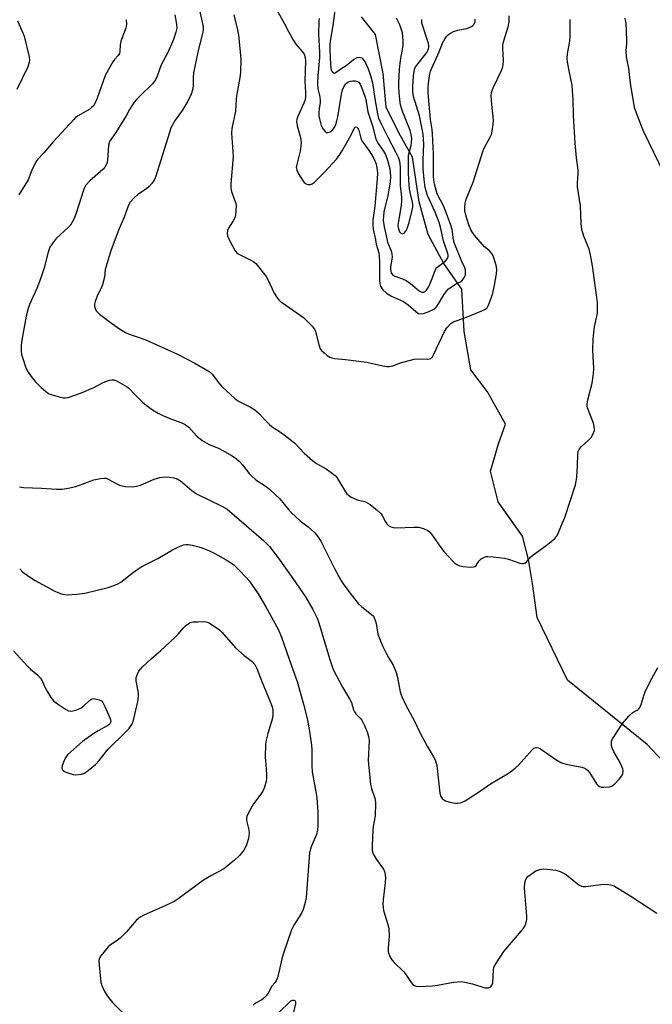
# Model space of a CAD drawing. Units: inches. Extents: x 1189771 to 1195772, y 557456 to 561458.
# Drawn here: x 1193013 to 1193227, y 559045 to 559377 of the extents above; entities that cross this region are included whole.
import ezdxf

# ---------------------------------------------------------------- set-up
doc = ezdxf.new("R2010")
doc.units = ezdxf.units.IN
doc.header["$MEASUREMENT"] = 0
doc.layers.add('HYDRO-Single Line Stream', color=4, linetype='Continuous')
doc.layers.add('Undefined', color=1, linetype='Continuous')

msp = doc.modelspace()

# ---------------------------------------------------------------- linework, layer by layer
at = {"layer": 'HYDRO-Single Line Stream'}
msp.add_lwpolyline([(1193246.7, 559109.82), (1193224.88, 559133.01), (1193198.01, 559154.63), (1193187.76, 559175.75), (1193186.18, 559187.21), (1193184.85, 559195.4), (1193182.87, 559203.23), (1193174.67, 559214.74), (1193172.07, 559225.19), (1193174.75, 559234.32), (1193177.14, 559240.98), (1193171.09, 559251.87), (1193165.39, 559259.26), (1193163.17, 559272.24), (1193162.44, 559286.5), (1193156.33, 559295.18), (1193151.06, 559304.92), (1193148, 559315.97), (1193145.8, 559331.02), (1193141.2, 559339.24), (1193136.89, 559347.95), (1193135.91, 559359.23), (1193133.32, 559372.35), (1193128.58, 559378.31)], dxfattribs=at)
at = {"layer": 'Undefined'}
for points, elevation in [([(1193049.24, 559377.4), (1193049.31, 559375.94), (1193049.11, 559374.5), (1193048.08, 559371.99), (1193047.46, 559370.06), (1193047.23, 559368.94), (1193047.12, 559366.69), (1193046.94, 559365.95), (1193046.58, 559365.34), (1193045.29, 559363.94), (1193044.77, 559363.23), (1193042.29, 559358.85), (1193041.43, 559356.68), (1193039.47, 559350.89), (1193038.91, 559349.59), (1193038.17, 559348.4), (1193037.6, 559347.76), (1193036.95, 559347.2), (1193032.86, 559344.88), (1193032.16, 559344.36), (1193031.55, 559343.78), (1193024.65, 559336.2), (1193021.43, 559332.47), (1193019.48, 559330.38), (1193018.82, 559329.47), (1193017.4, 559326.67), (1193016.21, 559323.42), (1193013.06, 559318.28)], 386), ([(1193065.6, 559379.03), (1193066.21, 559375.83), (1193066.27, 559374.57), (1193066, 559373.22), (1193065.19, 559370.74), (1193064.57, 559369.1), (1193063.18, 559366.14), (1193061.06, 559362.13), (1193059.73, 559358.37), (1193059.09, 559357.12), (1193058.07, 559355.76), (1193054.13, 559351.98), (1193052.72, 559350.48), (1193051.97, 559349.56), (1193050.33, 559347.07), (1193049.14, 559344.79), (1193047.93, 559342.8), (1193045.74, 559339.36), (1193043.81, 559336.61), (1193043.47, 559335.86), (1193043.25, 559335.07), (1193042.9, 559330.01), (1193042.68, 559328.93), (1193042.32, 559328.13), (1193042.01, 559327.65), (1193041.45, 559327.02), (1193037, 559323), (1193035.65, 559321.56), (1193035.11, 559320.62), (1193034.69, 559319.61), (1193032.47, 559312.45), (1193031.67, 559310.34), (1193031.06, 559309.06), (1193030.42, 559308.07), (1193029.84, 559307.4), (1193025.67, 559303.6), (1193024.26, 559301.86), (1193023.54, 559300.66), (1193022.99, 559299), (1193021.57, 559293.69), (1193020.4, 559290.05), (1193019.08, 559286.74), (1193016.69, 559281.36), (1193016.17, 559280.01), (1193015.52, 559277.38), (1193014.15, 559270.02), (1193013.92, 559268.58), (1193013.83, 559267.41), (1193013.86, 559265.65), (1193013.98, 559264.49), (1193014.36, 559263.1), (1193015.3, 559260.34), (1193015.73, 559259.27), (1193016.15, 559258.51), (1193017.51, 559256.59), (1193018.62, 559255.22), (1193020.56, 559253.39), (1193022.58, 559251.68), (1193023.31, 559251.25), (1193024.29, 559250.88), (1193026.69, 559250.19), (1193028.05, 559249.9), (1193028.82, 559249.86), (1193029.64, 559250), (1193034.23, 559251.58), (1193038.3, 559253.33), (1193041.46, 559255.06), (1193043.58, 559255.78), (1193044.39, 559255.93), (1193045.18, 559255.89), (1193046.23, 559255.47), (1193047.79, 559254.63), (1193049.31, 559253.73), (1193050, 559253.2), (1193052.37, 559250.72), (1193054.91, 559248.3), (1193056.43, 559247.02), (1193058.13, 559245.8), (1193060.07, 559244.65), (1193061.6, 559243.9), (1193064.24, 559242.8), (1193068.04, 559241.4), (1193069.08, 559240.92), (1193069.73, 559240.48), (1193070.34, 559239.93), (1193073.08, 559236.96), (1193074.88, 559235.5), (1193077.22, 559234.18), (1193080.32, 559232.85), (1193081.62, 559232.21), (1193085.02, 559230.29), (1193086.47, 559229.32), (1193087.33, 559228.55), (1193088.51, 559227.28), (1193090.71, 559224.35), (1193091.45, 559223.51), (1193092.99, 559222.27), (1193096.45, 559219.99), (1193097.61, 559219.06), (1193101.07, 559215.75), (1193103.96, 559212.16), (1193104.89, 559211.17), (1193107.86, 559208.43), (1193110.58, 559206.35), (1193112.86, 559204.31), (1193113.78, 559203.22), (1193114.89, 559201.51), (1193119.48, 559192.33), (1193121.6, 559188.42), (1193122.66, 559186.76), (1193125.44, 559183.05), (1193127.45, 559180.54), (1193128.66, 559179.42), (1193131.98, 559176.78), (1193132.56, 559176.19), (1193132.86, 559175.73), (1193133.18, 559174.92), (1193133.47, 559173.78), (1193134.13, 559170.13), (1193134.92, 559167.91), (1193135.72, 559166.01), (1193136.75, 559163.99), (1193137.68, 559162.25), (1193139.2, 559159.7), (1193140.22, 559157.23), (1193140.68, 559155.54), (1193141.64, 559150.71), (1193142.07, 559149.35), (1193143.57, 559146.27), (1193146.33, 559141.05), (1193148.36, 559136.76), (1193150.73, 559132.39), (1193152.89, 559128.83), (1193153.41, 559127.77), (1193153.77, 559126.66), (1193153.93, 559125.83), (1193154.96, 559116.55), (1193155.3, 559115.46), (1193155.78, 559114.76), (1193156.19, 559114.38), (1193156.92, 559113.99), (1193158.01, 559113.61), (1193159.42, 559113.23), (1193160.27, 559113.12), (1193161.08, 559113.17), (1193161.89, 559113.33), (1193162.69, 559113.57), (1193163.47, 559113.92), (1193168.68, 559117.31), (1193172.07, 559119.72), (1193177.78, 559123.04), (1193178.75, 559123.69), (1193180.38, 559125), (1193181.46, 559125.99), (1193186.07, 559131.15), (1193186.71, 559131.68), (1193187.43, 559131.93), (1193188.19, 559131.84), (1193188.95, 559131.47), (1193194.06, 559127.88), (1193195.76, 559126.94), (1193196.76, 559126.57), (1193197.61, 559126.35), (1193202.82, 559125.33), (1193203.57, 559125.07), (1193204.15, 559124.76), (1193204.91, 559124.14), (1193205.42, 559123.54), (1193207.75, 559119.74), (1193208.3, 559119.1), (1193208.83, 559118.75), (1193209.36, 559118.61), (1193210.22, 559118.56), (1193212.3, 559118.72), (1193213.11, 559118.97), (1193214, 559119.67), (1193215.39, 559121.22), (1193216.3, 559122.38), (1193216.69, 559123.13), (1193216.79, 559123.91), (1193216.64, 559124.71), (1193215.97, 559126.27), (1193215.07, 559128.06), (1193213.67, 559130.46), (1193213.15, 559131.52), (1193212.85, 559132.63), (1193212.82, 559133.48), (1193212.9, 559134.04), (1193213.23, 559134.84), (1193213.83, 559135.86), (1193216.13, 559139.38), (1193217.18, 559140.78), (1193218.69, 559142.5), (1193219.68, 559143.5), (1193220.36, 559143.97), (1193221.77, 559144.7), (1193222.06, 559144.95), (1193222.38, 559145.39), (1193222.82, 559146.45), (1193223.9, 559149.87), (1193224.46, 559151.24), (1193226.4, 559155.25), (1193228.45, 559158.97)], 384), ([(1193074.02, 559380.04), (1193075.22, 559375.11), (1193075.25, 559374.1), (1193075.13, 559373.28), (1193073.37, 559366.45), (1193071.99, 559359.42), (1193071.82, 559357.95), (1193071.85, 559355.31), (1193071.73, 559354.1), (1193071.1, 559352.25), (1193070.03, 559349.95), (1193068.11, 559346.76), (1193065.8, 559343.5), (1193064.35, 559340.92), (1193063.8, 559339.38), (1193059.09, 559324.34), (1193058.65, 559323.29), (1193057.87, 559322.14), (1193056.95, 559321.09), (1193056.05, 559320.38), (1193053.18, 559318.43), (1193051.89, 559317.3), (1193050.53, 559315.83), (1193049.97, 559314.83), (1193048.58, 559310.81), (1193046.58, 559306.11), (1193044.12, 559299.48), (1193043.01, 559296.22), (1193042.44, 559294.29), (1193042.21, 559293.19), (1193041.9, 559290.54), (1193041.24, 559287.98), (1193040.83, 559286.9), (1193039.56, 559284.45), (1193038.75, 559282.3), (1193038.57, 559281.49), (1193038.6, 559280.68), (1193038.83, 559279.88), (1193039.22, 559279.14), (1193040.25, 559278.12), (1193044.27, 559275.02), (1193047.33, 559272.89), (1193049, 559271.88), (1193050.26, 559271.3), (1193053.66, 559270.16), (1193056.08, 559269.26), (1193066.52, 559264.6), (1193072.36, 559261.57), (1193077.22, 559258.79), (1193078.27, 559257.82), (1193080.74, 559254.55), (1193081.5, 559253.66), (1193086, 559249.56), (1193087.36, 559248.63), (1193091.19, 559246.76), (1193092.65, 559245.79), (1193094.21, 559244.43), (1193095.84, 559242.51), (1193097.51, 559240.83), (1193098.45, 559240.12), (1193101.92, 559237.87), (1193104.97, 559235.51), (1193106.05, 559234.53), (1193109.2, 559231.21), (1193112.02, 559228.76), (1193113.39, 559227.75), (1193116.61, 559225.95), (1193119.26, 559224.05), (1193119.69, 559223.65), (1193120.23, 559222.96), (1193123.2, 559218.12), (1193123.63, 559217.53), (1193124.17, 559217), (1193125.12, 559216.4), (1193126.68, 559215.66), (1193127.49, 559215.4), (1193129.17, 559215.05), (1193129.97, 559214.81), (1193131.44, 559213.88), (1193134, 559211.87), (1193135.08, 559210.89), (1193135.58, 559210.18), (1193136.61, 559208.08), (1193137.06, 559207.35), (1193137.68, 559206.8), (1193138.44, 559206.41), (1193139.27, 559206.15), (1193140.13, 559206.06), (1193146.32, 559206.24), (1193147.79, 559206.22), (1193149.44, 559205.82), (1193150.98, 559205.15), (1193151.62, 559204.61), (1193152.17, 559203.94), (1193155.36, 559199.36), (1193156.44, 559197.97), (1193159.43, 559194.67), (1193160.08, 559194.07), (1193160.74, 559193.63), (1193161.72, 559193.25), (1193162.88, 559193.03), (1193165.25, 559192.76), (1193166.35, 559192.82), (1193166.8, 559193.03), (1193167.17, 559193.37), (1193168.17, 559194.84), (1193168.92, 559195.54), (1193170.07, 559196.17), (1193170.56, 559196.32), (1193171.13, 559196.38), (1193172.91, 559196.28), (1193176.78, 559195.81), (1193178.17, 559195.42), (1193181.95, 559194.06), (1193182.75, 559193.95), (1193183.27, 559194.04), (1193183.77, 559194.24), (1193184.21, 559194.55), (1193185.66, 559196.21), (1193186.32, 559196.79), (1193190.87, 559200.02), (1193193.58, 559202.29), (1193194.36, 559203.14), (1193194.77, 559203.88), (1193195.97, 559206.94), (1193197.11, 559209.5), (1193200.75, 559220.57), (1193200.99, 559221.71), (1193201.14, 559223.15), (1193201.43, 559226.92), (1193201.53, 559230.91), (1193201.64, 559231.73), (1193201.8, 559232.25), (1193202.05, 559232.72), (1193202.6, 559233.37), (1193205.25, 559235.67), (1193206.04, 559236.51), (1193206.48, 559237.25), (1193206.82, 559238.04), (1193207.07, 559238.85), (1193207.15, 559239.4), (1193207.05, 559240.21), (1193206.73, 559241.29), (1193204.81, 559246.5), (1193204.67, 559247.07), (1193204.61, 559247.84), (1193204.82, 559249.22), (1193206.3, 559254.83), (1193206.75, 559258), (1193206.84, 559259.76), (1193206.59, 559265.92), (1193206.65, 559269.75), (1193207.16, 559273.77), (1193208.1, 559278.45), (1193208.16, 559279.62), (1193208.08, 559281.96), (1193207.92, 559283.72), (1193206.46, 559294.43), (1193205.78, 559298.09), (1193205.28, 559300.02), (1193203.53, 559304.39), (1193203.06, 559305.81), (1193202.88, 559306.62), (1193202.66, 559308.51), (1193202.41, 559314.65), (1193201.41, 559321.07), (1193201.4, 559322.23), (1193201.62, 559325.46), (1193201.61, 559326.78), (1193201.02, 559330.76), (1193200.56, 559335.79), (1193200.03, 559345.2), (1193199.95, 559350.4), (1193199.75, 559353.56), (1193199.57, 559355.27), (1193198.64, 559359.63), (1193198.07, 559363.04), (1193197.91, 559364.47), (1193198, 559365.88), (1193198.77, 559370.19), (1193198.91, 559371.94), (1193198.97, 559377.48)], 382), ([(1193085.53, 559379.03), (1193086.76, 559373.99), (1193087.1, 559372.26), (1193087.87, 559364.04), (1193087.8, 559359.72), (1193087.53, 559357.76), (1193086.4, 559351.72), (1193086.27, 559350.56), (1193086.06, 559346.53), (1193084.91, 559340.75), (1193084.75, 559339.07), (1193085.26, 559331.3), (1193084.54, 559321.99), (1193084.52, 559320.56), (1193084.76, 559319.43), (1193085.81, 559316.64), (1193086.16, 559315.51), (1193086.27, 559314.48), (1193086.24, 559313.03), (1193086.08, 559311.6), (1193085.83, 559310.58), (1193085.33, 559309.57), (1193083.75, 559307.07), (1193083.45, 559306.31), (1193083.3, 559305.27), (1193083.44, 559304.47), (1193083.78, 559303.65), (1193086.01, 559299.4), (1193086.54, 559298.73), (1193086.97, 559298.41), (1193091.07, 559296.43), (1193092.33, 559295.68), (1193093, 559295.13), (1193096.39, 559290.81), (1193096.94, 559289.81), (1193099.17, 559285.16), (1193099.92, 559283.92), (1193100.59, 559283), (1193101.22, 559282.4), (1193101.92, 559281.86), (1193108.98, 559276.95), (1193110.08, 559275.94), (1193111.95, 559274), (1193112.69, 559273.08), (1193113.06, 559272.31), (1193114.14, 559267.71), (1193114.66, 559266.42), (1193115.14, 559265.79), (1193115.94, 559265.03), (1193117.03, 559264.15), (1193117.92, 559263.58), (1193118.53, 559263.32), (1193119.53, 559263.12), (1193123.22, 559262.82), (1193130.39, 559261.93), (1193135.74, 559260.61), (1193137.16, 559260.43), (1193138.02, 559260.49), (1193139.14, 559260.71), (1193141.7, 559261.7), (1193146.33, 559262.91), (1193147.49, 559263.04), (1193150.94, 559262.92), (1193151.46, 559262.99), (1193151.93, 559263.16), (1193152.45, 559263.7), (1193152.87, 559264.41), (1193156.56, 559272.28), (1193157.36, 559273.43), (1193158.71, 559274.89), (1193159.37, 559275.39), (1193159.86, 559275.64), (1193163.36, 559276.81), (1193169.13, 559279.16), (1193170.18, 559279.66), (1193170.84, 559280.15), (1193171.41, 559281.08), (1193172.4, 559283.82), (1193172.83, 559285.21), (1193173.46, 559287.91), (1193174.1, 559291.73), (1193174.2, 559293.19), (1193173.94, 559294.62), (1193173.11, 559297.44), (1193172.75, 559298.22), (1193172.41, 559298.69), (1193171.59, 559299.53), (1193170.04, 559300.82), (1193169.21, 559301.65), (1193166.53, 559304.87), (1193165.49, 559306.31), (1193164.7, 559308.2), (1193163.74, 559311.42), (1193163.43, 559312.88), (1193163.36, 559314.05), (1193163.54, 559315.49), (1193163.86, 559316.92), (1193166.24, 559322.6), (1193169.53, 559333.26), (1193170.13, 559334.57), (1193172.09, 559338.02), (1193172.38, 559338.73), (1193172.64, 559339.83), (1193172.97, 559342.09), (1193173.07, 559343.51), (1193172.46, 559348.82), (1193172.28, 559351.72), (1193172.35, 559352.86), (1193172.93, 559354.47), (1193175.74, 559360.21), (1193176.25, 559361.53), (1193176.37, 559362.39), (1193176.41, 559363.55), (1193176.36, 559365.6), (1193176.19, 559367.72), (1193176.25, 559368.81), (1193176.58, 559370.24), (1193178.02, 559375.01), (1193178.32, 559376.68), (1193178.37, 559378.69)], 380), ([(1193100.32, 559380.05), (1193102.52, 559376.26), (1193103.91, 559373.39), (1193105.62, 559370.38), (1193106.47, 559369.19), (1193108.61, 559366.72), (1193109.22, 559365.73), (1193109.54, 559364.62), (1193109.67, 559363.49), (1193109.46, 559356.83), (1193109.74, 559352.74), (1193109.73, 559351.36), (1193109.55, 559350.42), (1193109.14, 559349.21), (1193107.03, 559344.56), (1193106.81, 559343.79), (1193106.71, 559343.02), (1193106.72, 559342.5), (1193106.87, 559341.65), (1193108.02, 559337.72), (1193108.23, 559335.98), (1193108.15, 559334.8), (1193107.86, 559333.05), (1193106.62, 559328.06), (1193106.6, 559327.5), (1193106.72, 559326.68), (1193107.29, 559325.38), (1193108.91, 559322.91), (1193109.29, 559322.49), (1193109.87, 559322.03), (1193110.52, 559321.77), (1193111.21, 559321.77), (1193111.9, 559322), (1193112.59, 559322.47), (1193116.15, 559325.92), (1193120.14, 559330.36), (1193121.27, 559331.92), (1193122.03, 559333.13), (1193125.07, 559338.59), (1193126.23, 559340.88), (1193126.49, 559341.15), (1193126.77, 559341.24), (1193127.07, 559341.12), (1193127.22, 559340.98), (1193127.69, 559340.12), (1193128.39, 559337.39), (1193128.71, 559336.58), (1193129.31, 559335.6), (1193131.43, 559332.87), (1193132.72, 559330.54), (1193133.46, 559328.66), (1193133.88, 559326.76), (1193133.94, 559325.64), (1193133.85, 559323.67), (1193133.03, 559314.54), (1193132.44, 559309.78), (1193132.37, 559308.36), (1193132.54, 559306.76), (1193133.24, 559303.11), (1193133.57, 559301.65), (1193134.39, 559298.75), (1193134.58, 559297.67), (1193134.68, 559295.59), (1193134.64, 559289.57), (1193134.71, 559288.45), (1193134.93, 559287.54), (1193135.28, 559286.92), (1193135.77, 559286.32), (1193137.05, 559285.17), (1193138.73, 559284.21), (1193142.75, 559282.31), (1193144.33, 559281.18), (1193146.9, 559278.94), (1193147.81, 559278.33), (1193148.59, 559278.15), (1193149.43, 559278.26), (1193151.07, 559278.87), (1193152.94, 559279.8), (1193153.72, 559280.39), (1193154.22, 559281), (1193156.35, 559284.57), (1193157.32, 559286), (1193157.93, 559286.59), (1193159.08, 559287.42), (1193160.3, 559288.16), (1193161.68, 559288.86), (1193162.34, 559289.31), (1193162.89, 559289.91), (1193163.32, 559290.6), (1193163.61, 559291.35), (1193163.67, 559291.89), (1193163.58, 559292.98), (1193163.36, 559293.76), (1193162.43, 559295.81), (1193159.89, 559301.89), (1193159.62, 559303.1), (1193159.08, 559306.6), (1193158.56, 559308.41), (1193156.3, 559314.42), (1193154.08, 559318.71), (1193153.69, 559319.93), (1193153.22, 559321.9), (1193152.98, 559323.28), (1193152.89, 559324.5), (1193152.86, 559332.12), (1193152.54, 559338.87), (1193152.39, 559340.31), (1193151.78, 559343.77), (1193151.07, 559352.7), (1193151.04, 559354.48), (1193151.12, 559355.92), (1193151.47, 559358.42), (1193151.86, 559360.06), (1193152.25, 559361.08), (1193154.75, 559366.6), (1193155.9, 559369.52), (1193156.77, 559371.05), (1193157.27, 559371.76), (1193157.86, 559372.37), (1193158.55, 559372.85), (1193159.54, 559373.37), (1193161.09, 559373.85), (1193164.07, 559374.48), (1193164.86, 559374.75), (1193165.61, 559375.11), (1193166.06, 559375.4), (1193166.43, 559375.78), (1193166.71, 559376.23), (1193166.87, 559376.73), (1193166.84, 559377.53)], 378), ([(1193114.35, 559377.79), (1193114.22, 559377.01), (1193114.07, 559372.48), (1193114.42, 559366.44), (1193114.44, 559364.7), (1193113.82, 559358.5), (1193113.72, 559355.88), (1193113.86, 559354.11), (1193114.49, 559351.38), (1193114.68, 559350.08), (1193114.66, 559349.37), (1193114.32, 559347.48), (1193114.2, 559346.11), (1193114.23, 559345), (1193114.4, 559343.91), (1193114.71, 559342.56), (1193115, 559341.76), (1193115.67, 559340.49), (1193116.32, 559339.65), (1193116.71, 559339.4), (1193117.34, 559339.39), (1193118.02, 559339.63), (1193118.65, 559340.04), (1193119.18, 559340.6), (1193119.61, 559341.25), (1193119.96, 559342.07), (1193120.31, 559343.23), (1193120.63, 559344.69), (1193121.78, 559352.29), (1193122.18, 559353.71), (1193122.76, 559354.98), (1193123.15, 559355.6), (1193123.57, 559356.06), (1193124.17, 559356.42), (1193124.87, 559356.66), (1193125.68, 559356.79), (1193126.48, 559356.79), (1193127.22, 559356.59), (1193127.64, 559356.27), (1193128.1, 559355.65), (1193128.47, 559354.87), (1193129.71, 559351.59), (1193129.99, 559350.48), (1193130.74, 559346.36), (1193132.43, 559341.22), (1193133.44, 559337.11), (1193134.14, 559335.69), (1193135.99, 559333.05), (1193136.64, 559331.91), (1193137.35, 559330.05), (1193138.11, 559327.09), (1193138.39, 559324.65), (1193138.27, 559322.63), (1193137.43, 559318.07), (1193136.12, 559312.63), (1193135.94, 559311.18), (1193135.9, 559309.76), (1193136.16, 559307.59), (1193137.06, 559303.45), (1193137.39, 559302.35), (1193138.53, 559299.48), (1193138.82, 559298.41), (1193138.86, 559297.27), (1193138.39, 559294.02), (1193138.34, 559293.15), (1193138.55, 559292.07), (1193138.79, 559291.64), (1193139.13, 559291.28), (1193139.8, 559290.9), (1193142.43, 559290.05), (1193143.68, 559289.49), (1193145.13, 559288.47), (1193148.01, 559285.98), (1193148.89, 559285.55), (1193149.58, 559285.52), (1193150.04, 559285.73), (1193150.39, 559286.04), (1193151.12, 559287.15), (1193152.09, 559289.2), (1193153.19, 559292.29), (1193153.67, 559293.33), (1193154.01, 559293.77), (1193154.43, 559294.15), (1193156.1, 559295.34), (1193156.92, 559296.06), (1193157.58, 559296.86), (1193157.84, 559297.53), (1193157.84, 559298.02), (1193157.72, 559298.56), (1193156.65, 559301.43), (1193156.21, 559302.83), (1193155.24, 559307.47), (1193154.8, 559308.96), (1193153.41, 559312.51), (1193150.84, 559318.16), (1193150.45, 559319.25), (1193150.04, 559320.85), (1193149.64, 559323.5), (1193149.41, 559327.09), (1193149.38, 559330.14), (1193149.53, 559335.42), (1193149.36, 559338.81), (1193148.08, 559345.01), (1193146.15, 559351.51), (1193145.82, 559353.19), (1193145.83, 559354.78), (1193146.13, 559358.47), (1193146.3, 559359.89), (1193146.49, 559360.7), (1193146.83, 559361.45), (1193147.32, 559362.18), (1193150.59, 559366.33), (1193151.1, 559367.27), (1193151.3, 559367.99), (1193151.31, 559368.55), (1193151.16, 559369.4), (1193148.95, 559376.26), (1193148.86, 559377.01), (1193148.95, 559377.42)], 376), ([(1193119.61, 559380.51), (1193118.95, 559375.41), (1193118.02, 559370.13), (1193117.9, 559368.86), (1193117.89, 559367.25), (1193118.11, 559362.33), (1193118.26, 559360.92), (1193118.49, 559360.18), (1193118.86, 559359.63), (1193119.32, 559359.36), (1193119.68, 559359.44), (1193121.22, 559360.55), (1193123.35, 559361.92), (1193125.88, 559363.95), (1193127.08, 559364.59), (1193127.8, 559364.75), (1193128.23, 559364.67), (1193128.63, 559364.48), (1193129.16, 559363.98), (1193129.88, 559362.82), (1193130.84, 559360.81), (1193131.53, 559358.92), (1193132.32, 559356.08), (1193133.18, 559350.08), (1193133.95, 559345.66), (1193134.32, 559344.23), (1193134.96, 559342.75), (1193137.42, 559337.73), (1193140.08, 559332.86), (1193141.01, 559330.81), (1193141.38, 559329.65), (1193141.56, 559327.71), (1193141.63, 559321.43), (1193142, 559317.55), (1193142.03, 559316.41), (1193141.9, 559314.69), (1193141, 559309.47), (1193140.87, 559308.05), (1193140.93, 559307.28), (1193141.11, 559306.55), (1193141.42, 559305.89), (1193141.87, 559305.39), (1193142.43, 559305.18), (1193142.92, 559305.39), (1193143.53, 559306.06), (1193144.02, 559306.97), (1193144.63, 559308.98), (1193145.58, 559312.74), (1193145.85, 559314.18), (1193145.84, 559315.02), (1193145.73, 559315.84), (1193145.07, 559318.67), (1193144.8, 559320.31), (1193144.51, 559323.28), (1193144.39, 559326.13), (1193144.45, 559331.71), (1193144.61, 559332.54), (1193145.32, 559335.01), (1193145.47, 559336.14), (1193145.51, 559337.27), (1193145.33, 559338.67), (1193144.96, 559340.04), (1193142.48, 559346.19), (1193141.92, 559347.87), (1193141.61, 559349.31), (1193141.26, 559352.82), (1193141.14, 559354.58), (1193141.14, 559355.95), (1193141.42, 559360.67), (1193141.75, 559363.67), (1193142.65, 559368.65), (1193142.61, 559370.35), (1193142.35, 559372.91), (1193142.08, 559374.01), (1193141.44, 559375.63), (1193140.32, 559377.96)], 374), ([(1193230.68, 559325.14), (1193223.59, 559339.75), (1193221.26, 559345.83), (1193220.63, 559347.79), (1193219.27, 559355.98), (1193218.73, 559360.91), (1193217.92, 559364.9), (1193217.82, 559366.88), (1193218.05, 559369.34), (1193218.07, 559370.48), (1193217.78, 559376.25), (1193217.5, 559377.96)], 384), ([(1193012.61, 559377.03), (1193014.29, 559373.22), (1193014.81, 559371.83), (1193016.49, 559364.92), (1193016.62, 559363.76), (1193016.55, 559363.03), (1193016.04, 559361.52), (1193012.33, 559353.84)], 388), ([(1193013.24, 559219.83), (1193014.63, 559219.59), (1193020.68, 559219.41), (1193025.75, 559219.09), (1193027.7, 559219.08), (1193029.73, 559219.41), (1193032.32, 559220), (1193038.37, 559222.23), (1193040.57, 559222.71), (1193041.93, 559222.83), (1193042.45, 559222.75), (1193043.19, 559222.47), (1193046.29, 559220.7), (1193047.02, 559220.37), (1193047.87, 559220.16), (1193049.04, 559220), (1193051.41, 559219.86), (1193052.74, 559220.07), (1193054.05, 559220.42), (1193058.66, 559222.45), (1193060.53, 559222.98), (1193062.45, 559223.24), (1193063.89, 559223.16), (1193065.32, 559222.94), (1193066.38, 559222.56), (1193067.58, 559221.86), (1193071.39, 559218.62), (1193073, 559217.45), (1193081.47, 559213.35), (1193083.24, 559212.27), (1193084.89, 559210.99), (1193095.58, 559201.76), (1193097.61, 559199.69), (1193100.46, 559195.94), (1193105.47, 559188.93), (1193109.66, 559182.74), (1193112.17, 559178.54), (1193113.57, 559175.61), (1193114.22, 559173.97), (1193117.77, 559161.91), (1193119.05, 559158.26), (1193122.14, 559152.32), (1193124.56, 559148.41), (1193125.15, 559147.07), (1193125.92, 559144.69), (1193126.23, 559143.95), (1193126.71, 559143.29), (1193128.13, 559141.89), (1193128.64, 559141.2), (1193129.57, 559139.38), (1193130.6, 559136.94), (1193130.95, 559135.63), (1193131.12, 559134.28), (1193130.77, 559127.54), (1193131.47, 559120.59), (1193131.64, 559119.42), (1193131.95, 559118.09), (1193133.16, 559114.57), (1193133.34, 559113.2), (1193133.19, 559108.92), (1193132.54, 559105.26), (1193132.42, 559104.12), (1193132.14, 559098.89), (1193132.14, 559097.45), (1193132.31, 559096.65), (1193132.64, 559095.9), (1193133.66, 559094.21), (1193135.94, 559090.89), (1193136.3, 559090.14), (1193136.58, 559089.08), (1193136.65, 559087.92), (1193136.56, 559086.44), (1193135.82, 559080.57), (1193135.74, 559079.13), (1193135.82, 559078.06), (1193136.02, 559076.98), (1193137.49, 559072.25), (1193137.79, 559070.82), (1193137.91, 559068.17), (1193137.52, 559064.42), (1193137.56, 559063.02), (1193138.07, 559061.49), (1193138.75, 559060.31), (1193139.56, 559059.44), (1193142.82, 559056.34), (1193143.55, 559055.4), (1193145.36, 559052.66), (1193145.91, 559052.02), (1193146.32, 559051.68), (1193147.04, 559051.4), (1193147.86, 559051.34), (1193152.48, 559051.52), (1193154.21, 559051.75), (1193159.6, 559052.79), (1193160.93, 559052.95), (1193162.05, 559052.98), (1193163.46, 559052.82), (1193166, 559052.29), (1193170.17, 559050.93), (1193170.69, 559050.87), (1193171.39, 559050.94), (1193171.81, 559051.1), (1193172.17, 559051.37), (1193172.6, 559051.93), (1193172.86, 559052.63), (1193173.02, 559057), (1193173.23, 559057.84), (1193173.61, 559058.63), (1193176.5, 559063.14), (1193183.02, 559070.74), (1193183.67, 559071.7), (1193183.98, 559072.51), (1193184.29, 559073.93), (1193184.32, 559075.11), (1193183.58, 559083.12), (1193183.51, 559084.61), (1193183.68, 559086.32), (1193183.96, 559087.39), (1193184.3, 559088), (1193184.67, 559088.39), (1193186.19, 559089.62), (1193187.37, 559090.35), (1193188.69, 559090.75), (1193190.06, 559090.97), (1193191.21, 559090.95), (1193194.1, 559090.55), (1193195.49, 559090.18), (1193196.49, 559089.72), (1193197.67, 559089), (1193201.38, 559085.95), (1193202.07, 559085.47), (1193202.79, 559085.14), (1193203.34, 559085.06), (1193204.21, 559085.09), (1193210.15, 559085.84), (1193211.92, 559085.79), (1193213.03, 559085.51), (1193213.81, 559085.18), (1193215, 559084.52), (1193219.4, 559081.78), (1193228.08, 559076.03)], 386), ([(1193013.34, 559192.17), (1193014.38, 559191.13), (1193015.81, 559190.06), (1193018.31, 559188.43), (1193025.15, 559184.66), (1193026.18, 559184.2), (1193027.75, 559183.67), (1193028.55, 559183.49), (1193029.4, 559183.42), (1193032.65, 559183.66), (1193035.3, 559183.99), (1193043.13, 559185.88), (1193045.36, 559186.65), (1193046.69, 559187.27), (1193047.42, 559187.73), (1193051.69, 559191.1), (1193054.32, 559192.88), (1193059.96, 559195.63), (1193064.89, 559198.6), (1193066.43, 559199.4), (1193068.56, 559200.27), (1193069.35, 559200.42), (1193070.13, 559200.44), (1193071.53, 559200.22), (1193073.75, 559199.67), (1193075.13, 559199.2), (1193077.32, 559198.31), (1193079.16, 559197.36), (1193082.92, 559195.25), (1193084.39, 559194.39), (1193085.53, 559193.58), (1193087.38, 559191.79), (1193089.73, 559189.24), (1193090.66, 559188.12), (1193093.76, 559183.82), (1193096.34, 559179.4), (1193100.54, 559171.62), (1193101.62, 559169.2), (1193104.92, 559159.45), (1193106.88, 559154.16), (1193108.97, 559146.59), (1193110.2, 559141.74), (1193111.09, 559137.37), (1193111.67, 559132.75), (1193111.78, 559131.31), (1193111.85, 559125.76), (1193111.97, 559123.77), (1193113.23, 559117.03), (1193113.53, 559115.05), (1193113.81, 559110.06), (1193113.82, 559105.53), (1193113.73, 559104.13), (1193113.37, 559102.6), (1193111.6, 559098.42), (1193111.02, 559096.43), (1193109.92, 559081.35), (1193109.61, 559079.62), (1193108.94, 559077.34), (1193108.34, 559076.02), (1193105.72, 559072.01), (1193105.02, 559070.48), (1193102.15, 559062.3), (1193101.71, 559060.64), (1193100.87, 559056.58), (1193100.25, 559054.31), (1193099.83, 559053.25), (1193099.43, 559052.66), (1193098.38, 559051.43), (1193097.07, 559049.1), (1193096.4, 559048.18), (1193095.62, 559047.41), (1193094.98, 559046.89), (1193092.83, 559045.69), (1193092, 559045.06)], 388), ([(1193011.23, 559164.5), (1193015.94, 559159.36), (1193016.98, 559158.39), (1193019.46, 559156.32), (1193020.4, 559155.34), (1193020.94, 559154.44), (1193021.85, 559152.3), (1193022.67, 559150.77), (1193023.87, 559148.8), (1193024.77, 559147.72), (1193026.1, 559146.64), (1193028.76, 559144.83), (1193029.78, 559144.33), (1193030.51, 559144.2), (1193031.31, 559144.27), (1193032.12, 559144.48), (1193033.19, 559144.86), (1193033.96, 559145.23), (1193034.96, 559145.98), (1193036.87, 559147.8), (1193037.31, 559148.13), (1193037.78, 559148.36), (1193038.29, 559148.43), (1193038.83, 559148.4), (1193040.18, 559148.07), (1193040.88, 559147.69), (1193041.39, 559147.07), (1193042.03, 559145.78), (1193043.8, 559141.73), (1193044.02, 559140.69), (1193043.79, 559140), (1193043.44, 559139.63), (1193043, 559139.32), (1193039.75, 559137.58), (1193038.31, 559136.71), (1193034.52, 559133.95), (1193030.54, 559130.48), (1193029.49, 559129.47), (1193028.69, 559128.35), (1193028.08, 559127.04), (1193027.71, 559125.91), (1193027.57, 559125.1), (1193027.7, 559124.48), (1193027.97, 559124.15), (1193028.64, 559123.74), (1193030.27, 559123.15), (1193031.4, 559122.86), (1193032.24, 559122.78), (1193034.16, 559122.98), (1193035.19, 559123.33), (1193036.4, 559124.15), (1193038.92, 559126.23), (1193040.12, 559127.54), (1193043.06, 559131.3), (1193049.15, 559137.2), (1193050.11, 559138.29), (1193051.1, 559139.72), (1193051.5, 559140.47), (1193051.85, 559141.59), (1193053.13, 559147.44), (1193053.42, 559149.19), (1193053.41, 559150.07), (1193053.31, 559150.95), (1193052.66, 559154.45), (1193052.66, 559155.59), (1193053.01, 559156.67), (1193053.53, 559157.71), (1193054.04, 559158.39), (1193054.84, 559159.21), (1193057.79, 559161.94), (1193060.84, 559164.54), (1193065.79, 559169.1), (1193066.8, 559170.14), (1193068.59, 559172.32), (1193069.2, 559172.94), (1193070.1, 559173.69), (1193070.84, 559174.11), (1193071.67, 559174.29), (1193073.42, 559174.38), (1193075.48, 559174.39), (1193076.61, 559174.22), (1193077.37, 559173.88), (1193078.56, 559173.11), (1193080.66, 559171.6), (1193081.53, 559170.85), (1193086.1, 559165.55), (1193089, 559163.02), (1193091.73, 559160.94), (1193092.63, 559159.92), (1193093.27, 559158.64), (1193094.96, 559154.21), (1193097.67, 559147.71), (1193098.42, 559145.61), (1193098.66, 559144.52), (1193098.71, 559143.04), (1193098.57, 559141.88), (1193096.99, 559136.66), (1193096.42, 559134.46), (1193096.19, 559133.05), (1193096.08, 559128.65), (1193096.48, 559124.82), (1193096.58, 559122.56), (1193096.54, 559121.44), (1193096.4, 559120.57), (1193095.88, 559118.55), (1193095.3, 559117.2), (1193094.66, 559116.21), (1193092.19, 559112.92), (1193090.47, 559109.93), (1193089.87, 559108.66), (1193089.75, 559108.14), (1193089.79, 559107.3), (1193090.58, 559104.16), (1193090.71, 559103.01), (1193090.43, 559101.31), (1193089.81, 559099.07), (1193089.45, 559098.3), (1193088.85, 559097.34), (1193087.48, 559095.51), (1193085.77, 559093.95), (1193083.32, 559091.88), (1193082.16, 559091.01), (1193078, 559088.79), (1193075.31, 559087.19), (1193066.31, 559080.59), (1193065.42, 559080.01), (1193063.29, 559078.98), (1193054.93, 559075.25), (1193054.17, 559074.87), (1193053.47, 559074.4), (1193052.66, 559073.61), (1193049.41, 559069.94), (1193047.21, 559067.66), (1193046.19, 559066.81), (1193043.98, 559065.44), (1193043.13, 559064.67), (1193040.68, 559061.66), (1193040.25, 559060.92), (1193040.05, 559060.12), (1193040.09, 559058.66), (1193040.68, 559052.73), (1193040.99, 559051.64), (1193041.84, 559049.86), (1193042.85, 559048.17), (1193044.68, 559045.98), (1193049.46, 559041.08)], 390), ([(1193100.35, 559042.24), (1193104.79, 559046.46), (1193105.38, 559046.76), (1193105.76, 559046.76), (1193106.06, 559046.62), (1193106.34, 559046.21), (1193106.36, 559045.47), (1193105.46, 559041.77)], 388)]:
    msp.add_lwpolyline(points, dxfattribs=dict(at, elevation=elevation))

doc.saveas('drawing.dxf')
